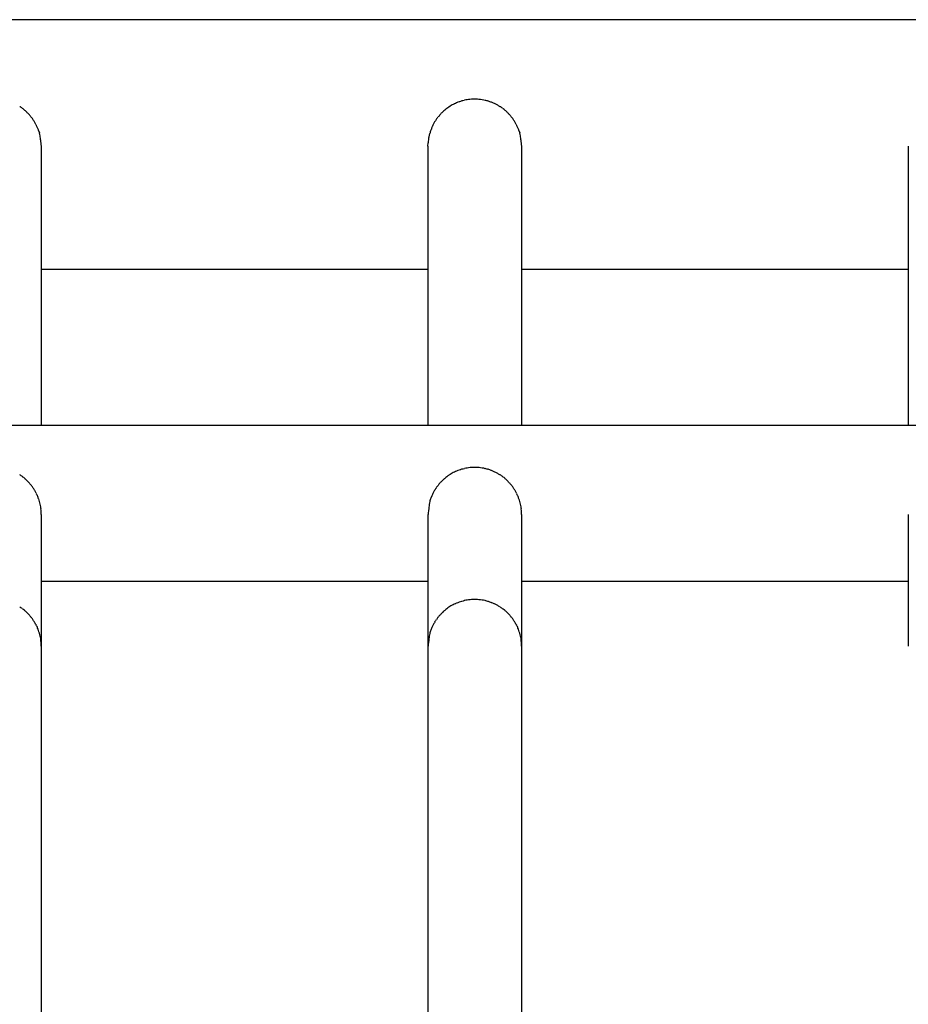
# Model space of a CAD drawing. Units: inches. Extents: x 122.8 to 177.2, y 69.3 to 140.3.
# Drawn here: x 135 to 137.9, y 92.2 to 95.4 of the extents above; entities that cross this region are included whole.
import ezdxf

# ---------------------------------------------------------------- set-up
doc = ezdxf.new("R2010")
doc.units = ezdxf.units.IN
doc.header["$MEASUREMENT"] = 0
doc.layers.add('Ebene 1', color=7, linetype='Continuous')

# ---------------------------------------------------------------- blocks, each defined once
blk = doc.blocks.new('block 2')
at = {"layer": 'Ebene 1', "color": 179, "lineweight": 25, "true_color": 0x1a171b}
for points in [[(156.9213, 95.3616), (125.3217, 95.3616)], [(135.103, 95.0061), (135.1058, 94.9985)], [(136.643, 95.0061), (136.6458, 94.9985)], [(136.3515, 94.9565), (136.3519, 94.9668)], [(135.1115, 94.9565), (135.1115, 94.0614)], [(136.3515, 94.9565), (136.3515, 94.0614)], [(136.6516, 94.9565), (136.6516, 94.0614)], [(137.8915, 94.9565), (137.8915, 94.0614)], [(135.1115, 94.5617), (136.3515, 94.5617)], [(136.6516, 94.5617), (137.8915, 94.5617)], [(125.4716, 94.0614), (156.7718, 94.0614)], [(136.3641, 93.8348), (136.3605, 93.8272)], [(135.1115, 93.7748), (135.1115, 93.7831)], [(135.1115, 93.7748), (135.1115, 93.3524)], [(136.3515, 93.7748), (136.3515, 93.3524)], [(136.6516, 93.7748), (136.6514, 93.7831)], [(136.6516, 93.7748), (136.6516, 93.3524)], [(137.8915, 93.7748), (137.8915, 93.3524)], [(135.1115, 93.5612), (136.3515, 93.5612)], [(136.6516, 93.5612), (137.8915, 93.5612)], [(136.3641, 93.4117), (136.3605, 93.4041)], [(135.1115, 93.3524), (135.1115, 93.36)], [(135.1115, 93.3524), (135.1115, 91.858)], [(136.3515, 93.3524), (136.3515, 91.858)], [(136.6516, 93.3524), (136.6514, 93.36)], [(136.6516, 93.3524), (136.6516, 91.858)]]:
    blk.add_lwpolyline(points, dxfattribs=at)
for points in [[(136.4287, 95.0881), (136.4268, 95.0874), (136.4239, 95.0853), (136.4222, 95.0839)], [(136.4287, 95.0881), (136.4268, 95.0874), (136.4239, 95.0853), (136.4222, 95.0839)], [(136.4361, 95.0915), (136.4344, 95.0908), (136.4303, 95.0888), (136.4287, 95.0881)], [(136.4361, 95.0915), (136.4344, 95.0908), (136.4303, 95.0888), (136.4287, 95.0881)], [(136.4432, 95.095), (136.4413, 95.0943), (136.4378, 95.0922), (136.4359, 95.0915)], [(136.4432, 95.095), (136.4413, 95.0943), (136.4378, 95.0922), (136.4359, 95.0915)], [(136.4513, 95.0977), (136.4494, 95.0977), (136.4451, 95.0957), (136.4432, 95.095)], [(136.4513, 95.0977), (136.4494, 95.0977), (136.4451, 95.0957), (136.4432, 95.095)], [(136.4597, 95.1012), (136.4576, 95.1005), (136.453, 95.0984), (136.4511, 95.0977)], [(136.4597, 95.1012), (136.4576, 95.1005), (136.453, 95.0984), (136.4511, 95.0977)], [(136.468, 95.1025), (136.4661, 95.1025), (136.4613, 95.1012), (136.4597, 95.1012)], [(136.468, 95.1025), (136.4661, 95.1025), (136.4613, 95.1012), (136.4597, 95.1012)], [(136.4771, 95.1046), (136.4747, 95.1046), (136.4706, 95.1039), (136.4682, 95.1032)], [(136.4771, 95.1046), (136.4747, 95.1046), (136.4706, 95.1039), (136.4682, 95.1032)], [(136.4861, 95.106), (136.4838, 95.106), (136.4795, 95.1046), (136.4771, 95.1046)], [(136.4861, 95.106), (136.4838, 95.106), (136.4795, 95.1046), (136.4771, 95.1046)], [(136.4957, 95.1067), (136.4928, 95.1067), (136.4885, 95.106), (136.4861, 95.106)], [(136.4957, 95.1067), (136.4928, 95.1067), (136.4885, 95.106), (136.4861, 95.106)], [(136.515, 95.106), (136.5128, 95.106), (136.5085, 95.1067), (136.5055, 95.1067)], [(136.515, 95.106), (136.5128, 95.106), (136.5085, 95.1067), (136.5055, 95.1067)], [(136.5252, 95.1046), (136.5228, 95.1046), (136.5179, 95.106), (136.5155, 95.106)], [(136.5252, 95.1046), (136.5228, 95.1046), (136.5179, 95.106), (136.5155, 95.106)], [(136.535, 95.1025), (136.5326, 95.1032), (136.5278, 95.1046), (136.5255, 95.1046)], [(136.535, 95.1025), (136.5326, 95.1032), (136.5278, 95.1046), (136.5255, 95.1046)], [(136.545, 95.1005), (136.5426, 95.1012), (136.5372, 95.1019), (136.5348, 95.1025)], [(136.545, 95.1005), (136.5426, 95.1012), (136.5372, 95.1019), (136.5348, 95.1025)], [(136.5548, 95.097), (136.5524, 95.097), (136.5476, 95.0998), (136.5452, 95.1005)], [(136.5548, 95.097), (136.5524, 95.097), (136.5476, 95.0998), (136.5452, 95.1005)], [(136.5643, 95.0929), (136.5619, 95.0943), (136.5572, 95.0963), (136.5548, 95.097)], [(136.5643, 95.0929), (136.5619, 95.0943), (136.5572, 95.0963), (136.5548, 95.097)], [(136.5734, 95.0881), (136.571, 95.0895), (136.5669, 95.0915), (136.5646, 95.0929)], [(136.5734, 95.0881), (136.571, 95.0895), (136.5669, 95.0915), (136.5646, 95.0929)], [(136.5824, 95.0826), (136.5799, 95.0839), (136.576, 95.0874), (136.5736, 95.0888)], [(136.5824, 95.0826), (136.5799, 95.0839), (136.576, 95.0874), (136.5736, 95.0888)], [(135.051, 95.0771), (135.0486, 95.0784), (135.045, 95.0819), (135.0427, 95.0826)], [(135.051, 95.0771), (135.0486, 95.0784), (135.045, 95.0819), (135.0427, 95.0826)], [(135.0593, 95.0702), (135.0576, 95.0722), (135.0534, 95.0757), (135.0512, 95.0771)], [(135.0593, 95.0702), (135.0576, 95.0722), (135.0534, 95.0757), (135.0512, 95.0771)], [(135.0669, 95.0633), (135.065, 95.0653), (135.061, 95.0688), (135.0591, 95.0702)], [(135.0669, 95.0633), (135.065, 95.0653), (135.061, 95.0688), (135.0591, 95.0702)], [(135.0739, 95.0564), (135.0722, 95.0578), (135.0688, 95.0619), (135.0669, 95.0633)], [(135.0739, 95.0564), (135.0722, 95.0578), (135.0688, 95.0619), (135.0669, 95.0633)], [(135.0801, 95.0481), (135.0784, 95.0502), (135.0755, 95.055), (135.0738, 95.0564)], [(135.0801, 95.0481), (135.0784, 95.0502), (135.0755, 95.055), (135.0738, 95.0564)], [(136.3898, 95.0564), (136.3881, 95.0543), (136.3858, 95.0509), (136.3841, 95.0495)], [(136.3898, 95.0564), (136.3881, 95.0543), (136.3858, 95.0509), (136.3841, 95.0495)], [(136.3958, 95.0626), (136.3941, 95.0612), (136.3912, 95.0585), (136.3894, 95.0564)], [(136.3958, 95.0626), (136.3941, 95.0612), (136.3912, 95.0585), (136.3894, 95.0564)], [(136.4022, 95.0688), (136.4005, 95.0667), (136.3975, 95.0647), (136.3958, 95.0626)], [(136.4022, 95.0688), (136.4005, 95.0667), (136.3975, 95.0647), (136.3958, 95.0626)], [(136.4087, 95.0743), (136.407, 95.0736), (136.4036, 95.0702), (136.4024, 95.0688)], [(136.4087, 95.0743), (136.407, 95.0736), (136.4036, 95.0702), (136.4024, 95.0688)], [(136.4156, 95.0791), (136.4139, 95.0777), (136.4103, 95.0757), (136.4086, 95.0743)], [(136.4156, 95.0791), (136.4139, 95.0777), (136.4103, 95.0757), (136.4086, 95.0743)], [(136.4222, 95.0839), (136.4204, 95.0826), (136.417, 95.0805), (136.4153, 95.0791)], [(136.4222, 95.0839), (136.4204, 95.0826), (136.417, 95.0805), (136.4153, 95.0791)], [(136.591, 95.0771), (136.5886, 95.0784), (136.5851, 95.0819), (136.5827, 95.0826)], [(136.591, 95.0771), (136.5886, 95.0784), (136.5851, 95.0819), (136.5827, 95.0826)], [(136.5992, 95.0702), (136.5975, 95.0722), (136.5934, 95.0757), (136.5911, 95.0771)], [(136.5992, 95.0702), (136.5975, 95.0722), (136.5934, 95.0757), (136.5911, 95.0771)], [(136.6068, 95.0633), (136.6051, 95.0653), (136.601, 95.0688), (136.5991, 95.0702)], [(136.6068, 95.0633), (136.6051, 95.0653), (136.601, 95.0688), (136.5991, 95.0702)], [(136.6139, 95.0564), (136.6122, 95.0578), (136.6085, 95.0619), (136.607, 95.0633)], [(136.6139, 95.0564), (136.6122, 95.0578), (136.6085, 95.0619), (136.607, 95.0633)], [(136.6201, 95.0481), (136.6184, 95.0502), (136.6156, 95.055), (136.6139, 95.0564)], [(136.6201, 95.0481), (136.6184, 95.0502), (136.6156, 95.055), (136.6139, 95.0564)], [(135.0858, 95.0405), (135.0846, 95.0426), (135.0817, 95.0467), (135.08, 95.0481)], [(135.0858, 95.0405), (135.0846, 95.0426), (135.0817, 95.0467), (135.08, 95.0481)], [(135.0913, 95.0323), (135.0899, 95.035), (135.087, 95.0378), (135.0858, 95.0405)], [(135.0913, 95.0323), (135.0899, 95.035), (135.087, 95.0378), (135.0858, 95.0405)], [(135.0955, 95.024), (135.0944, 95.0261), (135.092, 95.0295), (135.091, 95.0316)], [(135.0955, 95.024), (135.0944, 95.0261), (135.092, 95.0295), (135.091, 95.0316)], [(136.3681, 95.0254), (136.3669, 95.0226), (136.3646, 95.0185), (136.3639, 95.0164)], [(136.3681, 95.0254), (136.3669, 95.0226), (136.3646, 95.0185), (136.3639, 95.0164)], [(136.3729, 95.0336), (136.3717, 95.0309), (136.3695, 95.0274), (136.3682, 95.0254)], [(136.3729, 95.0336), (136.3717, 95.0309), (136.3695, 95.0274), (136.3682, 95.0254)], [(136.3781, 95.0412), (136.3769, 95.0392), (136.3739, 95.0357), (136.3729, 95.0336)], [(136.3781, 95.0412), (136.3769, 95.0392), (136.3739, 95.0357), (136.3729, 95.0336)], [(136.3834, 95.0495), (136.3817, 95.0474), (136.3794, 95.044), (136.3782, 95.0419)], [(136.3834, 95.0495), (136.3817, 95.0474), (136.3794, 95.044), (136.3782, 95.0419)], [(136.6258, 95.0405), (136.6246, 95.0426), (136.6218, 95.0467), (136.6199, 95.0481)], [(136.6258, 95.0405), (136.6246, 95.0426), (136.6218, 95.0467), (136.6199, 95.0481)], [(136.6313, 95.0323), (136.6301, 95.035), (136.627, 95.0378), (136.6258, 95.0405)], [(136.6313, 95.0323), (136.6301, 95.035), (136.627, 95.0378), (136.6258, 95.0405)], [(136.6356, 95.024), (136.6344, 95.0261), (136.632, 95.0295), (136.6309, 95.0316)], [(136.6356, 95.024), (136.6344, 95.0261), (136.632, 95.0295), (136.6309, 95.0316)], [(135.0996, 95.015), (135.0984, 95.0171), (135.097, 95.0206), (135.096, 95.0233)], [(135.0996, 95.015), (135.0984, 95.0171), (135.097, 95.0206), (135.096, 95.0233)], [(135.1032, 95.0061), (135.1027, 95.0082), (135.1003, 95.0123), (135.0996, 95.0144)], [(135.1032, 95.0061), (135.1027, 95.0082), (135.1003, 95.0123), (135.0996, 95.0144)], [(135.1079, 94.9889), (135.1073, 94.9916), (135.1063, 94.9964), (135.1058, 94.9985)], [(135.1079, 94.9889), (135.1073, 94.9916), (135.1063, 94.9964), (135.1058, 94.9985)], [(136.3569, 94.9971), (136.3564, 94.9944), (136.3552, 94.9896), (136.3546, 94.9868)], [(136.3569, 94.9971), (136.3564, 94.9944), (136.3552, 94.9896), (136.3546, 94.9868)], [(136.3605, 95.0068), (136.3598, 95.0047), (136.3581, 94.9992), (136.3576, 94.9964)], [(136.3605, 95.0068), (136.3598, 95.0047), (136.3581, 94.9992), (136.3576, 94.9964)], [(136.3641, 95.0157), (136.3634, 95.0137), (136.3612, 95.0088), (136.3605, 95.0068)], [(136.3641, 95.0157), (136.3634, 95.0137), (136.3612, 95.0088), (136.3605, 95.0068)], [(136.6395, 95.015), (136.6385, 95.0171), (136.637, 95.0206), (136.6359, 95.0233)], [(136.6395, 95.015), (136.6385, 95.0171), (136.637, 95.0206), (136.6359, 95.0233)], [(136.6432, 95.0061), (136.6426, 95.0082), (136.6404, 95.0123), (136.6397, 95.015)], [(136.6432, 95.0061), (136.6426, 95.0082), (136.6404, 95.0123), (136.6397, 95.015)], [(136.6478, 94.9889), (136.6473, 94.9916), (136.6463, 94.9964), (136.6458, 94.9985)], [(136.6478, 94.9889), (136.6473, 94.9916), (136.6463, 94.9964), (136.6458, 94.9985)], [(135.1099, 94.9744), (135.1099, 94.9785), (135.1084, 94.9847), (135.1079, 94.9889)], [(135.1099, 94.9744), (135.1099, 94.9785), (135.1084, 94.9847), (135.1079, 94.9889)], [(135.1122, 94.9565), (135.1122, 94.962), (135.1099, 94.9703), (135.1099, 94.9751)], [(135.1122, 94.9565), (135.1122, 94.962), (135.1099, 94.9703), (135.1099, 94.9751)], [(136.3529, 94.9765), (136.3529, 94.9737), (136.3522, 94.9696), (136.3522, 94.9668)], [(136.3529, 94.9765), (136.3529, 94.9737), (136.3522, 94.9696), (136.3522, 94.9668)], [(136.3545, 94.9868), (136.354, 94.984), (136.3527, 94.9792), (136.3527, 94.9765)], [(136.3545, 94.9868), (136.354, 94.984), (136.3527, 94.9792), (136.3527, 94.9765)], [(136.6499, 94.9744), (136.6499, 94.9785), (136.6483, 94.9847), (136.648, 94.9889)], [(136.6499, 94.9744), (136.6499, 94.9785), (136.6483, 94.9847), (136.648, 94.9889)], [(136.652, 94.9565), (136.652, 94.962), (136.6499, 94.9703), (136.6499, 94.9751)], [(136.652, 94.9565), (136.652, 94.962), (136.6499, 94.9703), (136.6499, 94.9751)], [(136.4594, 93.9195), (136.4571, 93.9188), (136.4537, 93.9174), (136.4514, 93.9167)], [(136.4594, 93.9195), (136.4571, 93.9188), (136.4537, 93.9174), (136.4514, 93.9167)], [(136.4683, 93.9216), (136.4661, 93.9209), (136.4621, 93.9202), (136.4597, 93.9195)], [(136.4683, 93.9216), (136.4661, 93.9209), (136.4621, 93.9202), (136.4597, 93.9195)], [(136.4768, 93.9236), (136.4745, 93.9236), (136.4706, 93.9229), (136.4683, 93.9223)], [(136.4768, 93.9236), (136.4745, 93.9236), (136.4706, 93.9229), (136.4683, 93.9223)], [(136.4864, 93.925), (136.4842, 93.925), (136.4795, 93.9236), (136.4773, 93.9236)], [(136.4864, 93.925), (136.4842, 93.925), (136.4795, 93.9236), (136.4773, 93.9236)], [(136.4957, 93.9257), (136.4928, 93.9257), (136.4887, 93.925), (136.4864, 93.925)], [(136.4957, 93.9257), (136.4928, 93.9257), (136.4887, 93.925), (136.4864, 93.925)], [(136.5155, 93.925), (136.5131, 93.925), (136.5085, 93.9257), (136.5057, 93.9257)], [(136.5155, 93.925), (136.5131, 93.925), (136.5085, 93.9257), (136.5057, 93.9257)], [(136.525, 93.9236), (136.5228, 93.9236), (136.5176, 93.925), (136.5152, 93.925)], [(136.525, 93.9236), (136.5228, 93.9236), (136.5176, 93.925), (136.5152, 93.925)], [(136.5353, 93.9216), (136.5329, 93.9223), (136.5278, 93.9236), (136.5255, 93.9236)], [(136.5353, 93.9216), (136.5329, 93.9223), (136.5278, 93.9236), (136.5255, 93.9236)], [(136.545, 93.9188), (136.5426, 93.9195), (136.5374, 93.9216), (136.535, 93.9223)], [(136.545, 93.9188), (136.5426, 93.9195), (136.5374, 93.9216), (136.535, 93.9223)], [(136.5546, 93.9161), (136.5524, 93.9161), (136.547, 93.9188), (136.5448, 93.9195)], [(136.5546, 93.9161), (136.5524, 93.9161), (136.547, 93.9188), (136.5448, 93.9195)], [(135.051, 93.8961), (135.0486, 93.8968), (135.045, 93.9002), (135.0427, 93.9016)], [(135.051, 93.8961), (135.0486, 93.8968), (135.045, 93.9002), (135.0427, 93.9016)], [(135.0595, 93.8892), (135.0576, 93.8913), (135.0534, 93.8947), (135.051, 93.8961)], [(135.0595, 93.8892), (135.0576, 93.8913), (135.0534, 93.8947), (135.051, 93.8961)], [(135.0669, 93.8823), (135.065, 93.8844), (135.0608, 93.8878), (135.0591, 93.8892)], [(135.0669, 93.8823), (135.065, 93.8844), (135.0608, 93.8878), (135.0591, 93.8892)], [(136.4024, 93.8878), (136.4011, 93.8864), (136.397, 93.883), (136.3958, 93.8816)], [(136.4024, 93.8878), (136.4011, 93.8864), (136.397, 93.883), (136.3958, 93.8816)], [(136.4089, 93.8933), (136.407, 93.8926), (136.4034, 93.8885), (136.4022, 93.8871)], [(136.4089, 93.8933), (136.407, 93.8926), (136.4034, 93.8885), (136.4022, 93.8871)], [(136.4153, 93.8981), (136.4134, 93.8968), (136.4103, 93.8947), (136.4084, 93.8933)], [(136.4153, 93.8981), (136.4134, 93.8968), (136.4103, 93.8947), (136.4084, 93.8933)], [(136.4223, 93.903), (136.4204, 93.9016), (136.417, 93.8995), (136.4153, 93.8981)], [(136.4223, 93.903), (136.4204, 93.9016), (136.417, 93.8995), (136.4153, 93.8981)], [(136.4291, 93.9071), (136.4275, 93.9064), (136.4239, 93.9037), (136.4222, 93.903)], [(136.4291, 93.9071), (136.4275, 93.9064), (136.4239, 93.9037), (136.4222, 93.903)], [(136.4363, 93.9105), (136.4344, 93.9099), (136.4303, 93.9078), (136.4287, 93.9071)], [(136.4363, 93.9105), (136.4344, 93.9099), (136.4303, 93.9078), (136.4287, 93.9071)], [(136.4435, 93.914), (136.4418, 93.9133), (136.4378, 93.9112), (136.4361, 93.9105)], [(136.4435, 93.914), (136.4418, 93.9133), (136.4378, 93.9112), (136.4361, 93.9105)], [(136.4514, 93.9167), (136.4497, 93.9161), (136.4451, 93.9147), (136.4435, 93.914)], [(136.4514, 93.9167), (136.4497, 93.9161), (136.4451, 93.9147), (136.4435, 93.914)], [(136.5641, 93.9112), (136.5619, 93.9126), (136.5572, 93.9154), (136.5548, 93.9154)], [(136.5641, 93.9112), (136.5619, 93.9126), (136.5572, 93.9154), (136.5548, 93.9154)], [(136.5734, 93.9071), (136.571, 93.9078), (136.5663, 93.9105), (136.5641, 93.9119)], [(136.5734, 93.9071), (136.571, 93.9078), (136.5663, 93.9105), (136.5641, 93.9119)], [(136.5824, 93.9016), (136.5799, 93.903), (136.5758, 93.9057), (136.5736, 93.9071)], [(136.5824, 93.9016), (136.5799, 93.903), (136.5758, 93.9057), (136.5736, 93.9071)], [(136.591, 93.8961), (136.5886, 93.8968), (136.5851, 93.9002), (136.5827, 93.9016)], [(136.591, 93.8961), (136.5886, 93.8968), (136.5851, 93.9002), (136.5827, 93.9016)], [(136.5994, 93.8892), (136.5977, 93.8913), (136.5934, 93.8947), (136.591, 93.8961)], [(136.5994, 93.8892), (136.5977, 93.8913), (136.5934, 93.8947), (136.591, 93.8961)], [(136.6068, 93.8823), (136.6051, 93.8844), (136.6008, 93.8878), (136.5991, 93.8892)], [(136.6068, 93.8823), (136.6051, 93.8844), (136.6008, 93.8878), (136.5991, 93.8892)], [(135.0734, 93.8754), (135.0717, 93.8768), (135.0688, 93.8802), (135.0669, 93.8823)], [(135.0734, 93.8754), (135.0717, 93.8768), (135.0688, 93.8802), (135.0669, 93.8823)], [(135.0803, 93.8671), (135.0786, 93.8685), (135.0755, 93.8733), (135.0738, 93.8747)], [(135.0803, 93.8671), (135.0786, 93.8685), (135.0755, 93.8733), (135.0738, 93.8747)], [(135.0858, 93.8596), (135.0846, 93.8616), (135.0822, 93.8658), (135.0805, 93.8678)], [(135.0858, 93.8596), (135.0846, 93.8616), (135.0822, 93.8658), (135.0805, 93.8678)], [(135.091, 93.8513), (135.0898, 93.8534), (135.0874, 93.8568), (135.0862, 93.8589)], [(135.091, 93.8513), (135.0898, 93.8534), (135.0874, 93.8568), (135.0862, 93.8589)], [(136.3786, 93.8602), (136.3774, 93.8582), (136.3743, 93.8554), (136.3731, 93.8527)], [(136.3786, 93.8602), (136.3774, 93.8582), (136.3743, 93.8554), (136.3731, 93.8527)], [(136.3841, 93.8678), (136.3827, 93.8664), (136.3794, 93.863), (136.3781, 93.8609)], [(136.3841, 93.8678), (136.3827, 93.8664), (136.3794, 93.863), (136.3781, 93.8609)], [(136.3898, 93.8754), (136.3881, 93.8733), (136.3856, 93.8699), (136.3838, 93.8678)], [(136.3898, 93.8754), (136.3881, 93.8733), (136.3856, 93.8699), (136.3838, 93.8678)], [(136.396, 93.8816), (136.3943, 93.8802), (136.3912, 93.8775), (136.3894, 93.8754)], [(136.396, 93.8816), (136.3943, 93.8802), (136.3912, 93.8775), (136.3894, 93.8754)], [(136.6134, 93.8747), (136.6116, 93.8768), (136.6085, 93.8802), (136.607, 93.8823)], [(136.6134, 93.8747), (136.6116, 93.8768), (136.6085, 93.8802), (136.607, 93.8823)], [(136.6204, 93.8671), (136.6185, 93.8685), (136.6156, 93.8733), (136.6137, 93.8747)], [(136.6204, 93.8671), (136.6185, 93.8685), (136.6156, 93.8733), (136.6137, 93.8747)], [(136.6258, 93.8596), (136.6246, 93.8616), (136.6222, 93.8658), (136.6204, 93.8678)], [(136.6258, 93.8596), (136.6246, 93.8616), (136.6222, 93.8658), (136.6204, 93.8678)], [(136.6309, 93.8513), (136.6297, 93.8534), (136.6273, 93.8568), (136.6261, 93.8589)], [(136.6309, 93.8513), (136.6297, 93.8534), (136.6273, 93.8568), (136.6261, 93.8589)], [(135.0958, 93.843), (135.0946, 93.8451), (135.0922, 93.8485), (135.091, 93.8513)], [(135.0958, 93.843), (135.0946, 93.8451), (135.0922, 93.8485), (135.091, 93.8513)], [(135.0998, 93.8341), (135.0992, 93.8361), (135.0968, 93.8403), (135.0955, 93.8423)], [(135.0998, 93.8341), (135.0992, 93.8361), (135.0968, 93.8403), (135.0955, 93.8423)], [(135.1029, 93.8251), (135.1022, 93.8272), (135.1003, 93.832), (135.0998, 93.8341)], [(135.1029, 93.8251), (135.1022, 93.8272), (135.1003, 93.832), (135.0998, 93.8341)], [(135.1058, 93.8162), (135.1051, 93.8189), (135.1039, 93.823), (135.1034, 93.8251)], [(135.1058, 93.8162), (135.1051, 93.8189), (135.1039, 93.823), (135.1034, 93.8251)], [(136.3602, 93.8272), (136.3593, 93.8237), (136.3577, 93.8189), (136.3571, 93.8155)], [(136.3602, 93.8272), (136.3593, 93.8237), (136.3577, 93.8189), (136.3571, 93.8155)], [(136.3681, 93.8437), (136.3667, 93.841), (136.3655, 93.8375), (136.3643, 93.8348)], [(136.3681, 93.8437), (136.3667, 93.841), (136.3655, 93.8375), (136.3643, 93.8348)], [(136.3729, 93.8527), (136.3713, 93.8499), (136.3693, 93.8465), (136.3682, 93.8437)], [(136.3729, 93.8527), (136.3713, 93.8499), (136.3693, 93.8465), (136.3682, 93.8437)], [(136.6358, 93.843), (136.6346, 93.8451), (136.6321, 93.8485), (136.6309, 93.8513)], [(136.6358, 93.843), (136.6346, 93.8451), (136.6321, 93.8485), (136.6309, 93.8513)], [(136.6399, 93.8341), (136.6392, 93.8361), (136.6368, 93.8403), (136.6356, 93.8423)], [(136.6399, 93.8341), (136.6392, 93.8361), (136.6368, 93.8403), (136.6356, 93.8423)], [(136.6428, 93.8251), (136.6421, 93.8272), (136.6404, 93.832), (136.6397, 93.8341)], [(136.6428, 93.8251), (136.6421, 93.8272), (136.6404, 93.832), (136.6397, 93.8341)], [(136.6458, 93.8162), (136.6451, 93.8189), (136.644, 93.823), (136.6433, 93.8251)], [(136.6458, 93.8162), (136.6451, 93.8189), (136.644, 93.823), (136.6433, 93.8251)], [(135.1082, 93.8079), (135.1082, 93.81), (135.1063, 93.8148), (135.1058, 93.8162)], [(135.1082, 93.8079), (135.1082, 93.81), (135.1063, 93.8148), (135.1058, 93.8162)], [(135.1099, 93.7996), (135.1099, 93.8017), (135.1079, 93.8058), (135.1079, 93.8079)], [(135.1099, 93.7996), (135.1099, 93.8017), (135.1079, 93.8058), (135.1079, 93.8079)], [(135.111, 93.7913), (135.111, 93.7934), (135.1099, 93.7975), (135.1099, 93.7989)], [(135.111, 93.7913), (135.111, 93.7934), (135.1099, 93.7975), (135.1099, 93.7989)], [(136.3543, 93.7989), (136.3543, 93.7927), (136.3519, 93.781), (136.3519, 93.7748)], [(136.3543, 93.7989), (136.3543, 93.7927), (136.3519, 93.781), (136.3519, 93.7748)], [(136.3576, 93.8162), (136.3562, 93.8106), (136.3548, 93.8037), (136.3543, 93.7982)], [(136.3576, 93.8162), (136.3562, 93.8106), (136.3548, 93.8037), (136.3543, 93.7982)], [(136.6482, 93.8079), (136.6482, 93.81), (136.6463, 93.8148), (136.6456, 93.8162)], [(136.6482, 93.8079), (136.6482, 93.81), (136.6463, 93.8148), (136.6456, 93.8162)], [(136.6499, 93.7996), (136.6499, 93.8017), (136.648, 93.8058), (136.648, 93.8079)], [(136.6499, 93.7996), (136.6499, 93.8017), (136.648, 93.8058), (136.648, 93.8079)], [(136.6511, 93.7913), (136.6511, 93.7934), (136.6499, 93.7975), (136.6499, 93.7989)], [(136.6511, 93.7913), (136.6511, 93.7934), (136.6499, 93.7975), (136.6499, 93.7989)], [(135.1115, 93.7831), (135.1115, 93.7858), (135.1106, 93.7886), (135.1106, 93.7907)], [(135.1115, 93.7831), (135.1115, 93.7858), (135.1106, 93.7886), (135.1106, 93.7907)], [(136.6516, 93.7831), (136.6516, 93.7858), (136.6504, 93.7886), (136.6504, 93.7907)], [(136.6516, 93.7831), (136.6516, 93.7858), (136.6504, 93.7886), (136.6504, 93.7907)], [(135.0508, 93.4723), (135.0484, 93.4737), (135.0448, 93.4772), (135.0426, 93.4785)], [(135.0508, 93.4723), (135.0484, 93.4737), (135.0448, 93.4772), (135.0426, 93.4785)], [(136.4218, 93.4792), (136.4201, 93.4778), (136.4172, 93.4758), (136.4153, 93.4751)], [(136.4218, 93.4792), (136.4201, 93.4778), (136.4172, 93.4758), (136.4153, 93.4751)], [(136.4287, 93.4834), (136.427, 93.4827), (136.4235, 93.4799), (136.4218, 93.4792)], [(136.4287, 93.4834), (136.427, 93.4827), (136.4235, 93.4799), (136.4218, 93.4792)], [(136.4358, 93.4868), (136.434, 93.4861), (136.4304, 93.4834), (136.4287, 93.4834)], [(136.4358, 93.4868), (136.434, 93.4861), (136.4304, 93.4834), (136.4287, 93.4834)], [(136.4432, 93.4902), (136.4415, 93.4896), (136.4375, 93.4875), (136.4358, 93.4868)], [(136.4432, 93.4902), (136.4415, 93.4896), (136.4375, 93.4875), (136.4358, 93.4868)], [(136.4511, 93.493), (136.4494, 93.4923), (136.4452, 93.4909), (136.4437, 93.4902)], [(136.4511, 93.493), (136.4494, 93.4923), (136.4452, 93.4909), (136.4437, 93.4902)], [(136.4597, 93.4958), (136.4573, 93.4951), (136.4533, 93.4937), (136.4511, 93.493)], [(136.4597, 93.4958), (136.4573, 93.4951), (136.4533, 93.4937), (136.4511, 93.493)], [(136.4682, 93.4985), (136.4659, 93.4978), (136.4618, 93.4964), (136.4594, 93.4958)], [(136.4682, 93.4985), (136.4659, 93.4978), (136.4618, 93.4964), (136.4594, 93.4958)], [(136.4773, 93.4999), (136.4749, 93.4999), (136.4704, 93.4992), (136.468, 93.4985)], [(136.4773, 93.4999), (136.4749, 93.4999), (136.4704, 93.4992), (136.468, 93.4985)], [(136.4864, 93.5013), (136.484, 93.5013), (136.4794, 93.4999), (136.4771, 93.4999)], [(136.4864, 93.5013), (136.484, 93.5013), (136.4794, 93.4999), (136.4771, 93.4999)], [(136.4955, 93.502), (136.4926, 93.502), (136.4885, 93.5013), (136.4862, 93.5013)], [(136.4955, 93.502), (136.4926, 93.502), (136.4885, 93.5013), (136.4862, 93.5013)], [(136.515, 93.5013), (136.5128, 93.5013), (136.5086, 93.502), (136.5057, 93.502)], [(136.515, 93.5013), (136.5128, 93.5013), (136.5086, 93.502), (136.5057, 93.502)], [(136.5252, 93.4999), (136.5228, 93.4999), (136.5176, 93.5013), (136.5152, 93.5013)], [(136.5252, 93.4999), (136.5228, 93.4999), (136.5176, 93.5013), (136.5152, 93.5013)], [(136.535, 93.4985), (136.5326, 93.4992), (136.5274, 93.4999), (136.525, 93.4999)], [(136.535, 93.4985), (136.5326, 93.4992), (136.5274, 93.4999), (136.525, 93.4999)], [(136.5452, 93.4951), (136.5429, 93.4958), (136.5376, 93.4978), (136.5352, 93.4985)], [(136.5452, 93.4951), (136.5429, 93.4958), (136.5376, 93.4978), (136.5352, 93.4985)], [(136.555, 93.4916), (136.5526, 93.4923), (136.5474, 93.4951), (136.545, 93.4958)], [(136.555, 93.4916), (136.5526, 93.4923), (136.5474, 93.4951), (136.545, 93.4958)], [(136.5641, 93.4882), (136.5617, 93.4896), (136.5569, 93.4916), (136.5546, 93.4923)], [(136.5641, 93.4882), (136.5617, 93.4896), (136.5569, 93.4916), (136.5546, 93.4923)], [(136.5737, 93.4834), (136.5713, 93.4847), (136.5667, 93.4875), (136.5643, 93.4882)], [(136.5737, 93.4834), (136.5713, 93.4847), (136.5667, 93.4875), (136.5643, 93.4882)], [(136.5822, 93.4785), (136.5798, 93.4792), (136.5758, 93.4827), (136.5734, 93.4834)], [(136.5822, 93.4785), (136.5798, 93.4792), (136.5758, 93.4827), (136.5734, 93.4834)], [(136.5908, 93.4723), (136.5884, 93.4737), (136.5849, 93.4772), (136.5825, 93.4785)], [(136.5908, 93.4723), (136.5884, 93.4737), (136.5849, 93.4772), (136.5825, 93.4785)], [(135.0593, 93.4661), (135.0574, 93.4675), (135.0534, 93.471), (135.051, 93.4723)], [(135.0593, 93.4661), (135.0574, 93.4675), (135.0534, 93.471), (135.051, 93.4723)], [(135.0667, 93.4592), (135.0648, 93.4606), (135.0607, 93.4641), (135.0589, 93.4661)], [(135.0667, 93.4592), (135.0648, 93.4606), (135.0607, 93.4641), (135.0589, 93.4661)], [(135.0738, 93.4517), (135.072, 93.4537), (135.0686, 93.4572), (135.0667, 93.4592)], [(135.0738, 93.4517), (135.072, 93.4537), (135.0686, 93.4572), (135.0667, 93.4592)], [(135.0801, 93.4441), (135.0784, 93.4455), (135.0753, 93.4496), (135.0736, 93.4517)], [(135.0801, 93.4441), (135.0784, 93.4455), (135.0753, 93.4496), (135.0736, 93.4517)], [(136.3836, 93.4448), (136.3824, 93.4434), (136.3798, 93.4393), (136.3784, 93.4372)], [(136.3836, 93.4448), (136.3824, 93.4434), (136.3798, 93.4393), (136.3784, 93.4372)], [(136.3894, 93.4517), (136.3877, 93.4503), (136.3858, 93.4461), (136.3841, 93.4448)], [(136.3894, 93.4517), (136.3877, 93.4503), (136.3858, 93.4461), (136.3841, 93.4448)], [(136.3955, 93.4579), (136.3939, 93.4565), (136.3915, 93.453), (136.3898, 93.4517)], [(136.3955, 93.4579), (136.3939, 93.4565), (136.3915, 93.453), (136.3898, 93.4517)], [(136.4018, 93.4641), (136.4001, 93.4634), (136.3972, 93.4592), (136.396, 93.4586)], [(136.4018, 93.4641), (136.4001, 93.4634), (136.3972, 93.4592), (136.396, 93.4586)], [(136.4089, 93.4696), (136.4072, 93.4682), (136.4041, 93.4654), (136.4024, 93.4641)], [(136.4089, 93.4696), (136.4072, 93.4682), (136.4041, 93.4654), (136.4024, 93.4641)], [(136.4153, 93.4751), (136.4136, 93.4737), (136.4105, 93.471), (136.4086, 93.4703)], [(136.4153, 93.4751), (136.4136, 93.4737), (136.4105, 93.471), (136.4086, 93.4703)], [(136.5992, 93.4661), (136.5975, 93.4675), (136.5934, 93.471), (136.591, 93.4723)], [(136.5992, 93.4661), (136.5975, 93.4675), (136.5934, 93.471), (136.591, 93.4723)], [(136.6066, 93.4592), (136.6049, 93.4606), (136.6008, 93.4641), (136.5989, 93.4661)], [(136.6066, 93.4592), (136.6049, 93.4606), (136.6008, 93.4641), (136.5989, 93.4661)], [(136.6139, 93.4517), (136.612, 93.4537), (136.6085, 93.4572), (136.6068, 93.4592)], [(136.6139, 93.4517), (136.612, 93.4537), (136.6085, 93.4572), (136.6068, 93.4592)], [(136.6201, 93.4441), (136.6182, 93.4455), (136.6153, 93.4496), (136.6135, 93.4517)], [(136.6201, 93.4441), (136.6182, 93.4455), (136.6153, 93.4496), (136.6135, 93.4517)], [(135.0862, 93.4358), (135.085, 93.4386), (135.082, 93.442), (135.0801, 93.4441)], [(135.0862, 93.4358), (135.085, 93.4386), (135.082, 93.442), (135.0801, 93.4441)], [(135.0913, 93.4275), (135.0899, 93.4296), (135.087, 93.4337), (135.0858, 93.4358)], [(135.0913, 93.4275), (135.0899, 93.4296), (135.087, 93.4337), (135.0858, 93.4358)], [(135.096, 93.4193), (135.0948, 93.4213), (135.0924, 93.4255), (135.0913, 93.4275)], [(135.096, 93.4193), (135.0948, 93.4213), (135.0924, 93.4255), (135.0913, 93.4275)], [(135.0999, 93.4103), (135.0992, 93.4131), (135.097, 93.4172), (135.0958, 93.4193)], [(135.0999, 93.4103), (135.0992, 93.4131), (135.097, 93.4172), (135.0958, 93.4193)], [(136.3684, 93.4207), (136.3672, 93.4179), (136.3653, 93.4145), (136.3641, 93.4117)], [(136.3684, 93.4207), (136.3672, 93.4179), (136.3653, 93.4145), (136.3641, 93.4117)], [(136.3732, 93.4289), (136.3717, 93.4269), (136.3693, 93.4234), (136.3682, 93.4207)], [(136.3732, 93.4289), (136.3717, 93.4269), (136.3693, 93.4234), (136.3682, 93.4207)], [(136.3781, 93.4372), (136.3769, 93.4351), (136.3741, 93.4317), (136.3729, 93.4289)], [(136.3781, 93.4372), (136.3769, 93.4351), (136.3741, 93.4317), (136.3729, 93.4289)], [(136.6261, 93.4358), (136.6249, 93.4386), (136.622, 93.442), (136.6201, 93.4441)], [(136.6261, 93.4358), (136.6249, 93.4386), (136.622, 93.442), (136.6201, 93.4441)], [(136.6313, 93.4275), (136.6301, 93.4296), (136.627, 93.4337), (136.6258, 93.4358)], [(136.6313, 93.4275), (136.6301, 93.4296), (136.627, 93.4337), (136.6258, 93.4358)], [(136.6361, 93.4193), (136.6349, 93.4213), (136.6325, 93.4255), (136.6313, 93.4275)], [(136.6361, 93.4193), (136.6349, 93.4213), (136.6325, 93.4255), (136.6313, 93.4275)], [(136.6401, 93.4103), (136.6394, 93.4131), (136.637, 93.4172), (136.6358, 93.4193)], [(136.6401, 93.4103), (136.6394, 93.4131), (136.637, 93.4172), (136.6358, 93.4193)], [(135.1029, 93.4021), (135.1023, 93.4048), (135.1006, 93.4083), (135.0999, 93.4103)], [(135.1029, 93.4021), (135.1023, 93.4048), (135.1006, 93.4083), (135.0999, 93.4103)], [(135.1058, 93.3938), (135.1051, 93.3958), (135.1034, 93.4), (135.1027, 93.4021)], [(135.1058, 93.3938), (135.1051, 93.3958), (135.1034, 93.4), (135.1027, 93.4021)], [(135.1082, 93.3848), (135.1082, 93.3862), (135.1063, 93.3917), (135.1058, 93.3938)], [(135.1082, 93.3848), (135.1082, 93.3862), (135.1063, 93.3917), (135.1058, 93.3938)], [(135.1099, 93.3766), (135.1099, 93.3786), (135.108, 93.3828), (135.108, 93.3848)], [(135.1099, 93.3766), (135.1099, 93.3786), (135.108, 93.3828), (135.108, 93.3848)], [(136.3574, 93.3931), (136.3562, 93.3876), (136.3548, 93.3807), (136.3543, 93.3759)], [(136.3574, 93.3931), (136.3562, 93.3876), (136.3548, 93.3807), (136.3543, 93.3759)], [(136.3607, 93.4041), (136.3596, 93.4007), (136.3576, 93.3958), (136.3571, 93.3931)], [(136.3607, 93.4041), (136.3596, 93.4007), (136.3576, 93.3958), (136.3571, 93.3931)], [(136.643, 93.4021), (136.6423, 93.4048), (136.6406, 93.4083), (136.6399, 93.4103)], [(136.643, 93.4021), (136.6423, 93.4048), (136.6406, 93.4083), (136.6399, 93.4103)], [(136.6458, 93.3938), (136.6451, 93.3958), (136.6433, 93.4), (136.6426, 93.4021)], [(136.6458, 93.3938), (136.6451, 93.3958), (136.6433, 93.4), (136.6426, 93.4021)], [(136.6482, 93.3848), (136.6482, 93.3862), (136.6463, 93.3917), (136.6458, 93.3938)], [(136.6482, 93.3848), (136.6482, 93.3862), (136.6463, 93.3917), (136.6458, 93.3938)], [(136.6499, 93.3766), (136.6499, 93.3786), (136.648, 93.3828), (136.648, 93.3848)], [(136.6499, 93.3766), (136.6499, 93.3786), (136.648, 93.3828), (136.648, 93.3848)], [(135.1104, 93.3683), (135.1104, 93.3704), (135.1099, 93.3752), (135.1099, 93.3766)], [(135.1104, 93.3683), (135.1104, 93.3704), (135.1099, 93.3752), (135.1099, 93.3766)], [(135.1115, 93.36), (135.1115, 93.3628), (135.1106, 93.3662), (135.1106, 93.3683)], [(135.1115, 93.36), (135.1115, 93.3628), (135.1106, 93.3662), (135.1106, 93.3683)], [(136.3543, 93.3759), (136.3543, 93.3697), (136.3519, 93.3586), (136.3519, 93.3524)], [(136.3543, 93.3759), (136.3543, 93.3697), (136.3519, 93.3586), (136.3519, 93.3524)], [(136.6504, 93.3683), (136.6504, 93.3704), (136.6499, 93.3752), (136.6499, 93.3766)], [(136.6504, 93.3683), (136.6504, 93.3704), (136.6499, 93.3752), (136.6499, 93.3766)], [(136.6516, 93.36), (136.6516, 93.3628), (136.6506, 93.3662), (136.6506, 93.3683)], [(136.6516, 93.36), (136.6516, 93.3628), (136.6506, 93.3662), (136.6506, 93.3683)]]:
    blk.add_open_spline(points, degree=3, dxfattribs=at)
for points in [[(136.5054, 95.1067), (136.5042, 95.1067), (136.503, 95.1067), (136.5017, 95.1067), (136.5, 95.1067), (136.4976, 95.1067), (136.4957, 95.1067)], [(136.5054, 95.1067), (136.5042, 95.1067), (136.503, 95.1067), (136.5017, 95.1067), (136.5, 95.1067), (136.4976, 95.1067), (136.4957, 95.1067)], [(136.5057, 93.9257), (136.5045, 93.9257), (136.5028, 93.9257), (136.5016, 93.9257), (136.5, 93.9257), (136.4976, 93.9257), (136.4959, 93.9257)], [(136.5057, 93.9257), (136.5045, 93.9257), (136.5028, 93.9257), (136.5016, 93.9257), (136.5, 93.9257), (136.4976, 93.9257), (136.4959, 93.9257)], [(136.5057, 93.502), (136.5047, 93.502), (136.5028, 93.502), (136.5016, 93.502), (136.5, 93.502), (136.4976, 93.502), (136.4959, 93.502)], [(136.5057, 93.502), (136.5047, 93.502), (136.5028, 93.502), (136.5016, 93.502), (136.5, 93.502), (136.4976, 93.502), (136.4959, 93.502)]]:
    blk.add_open_spline(points, degree=3, knots=[0, 0, 0, 0, 1, 1, 1, 2, 2, 2, 2], dxfattribs=at)

msp = doc.modelspace()

# ---------------------------------------------------------------- block references
at = {"layer": 'Ebene 1'}
msp.add_blockref('block 2', (0, 0), dxfattribs=at)

doc.saveas('drawing.dxf')
